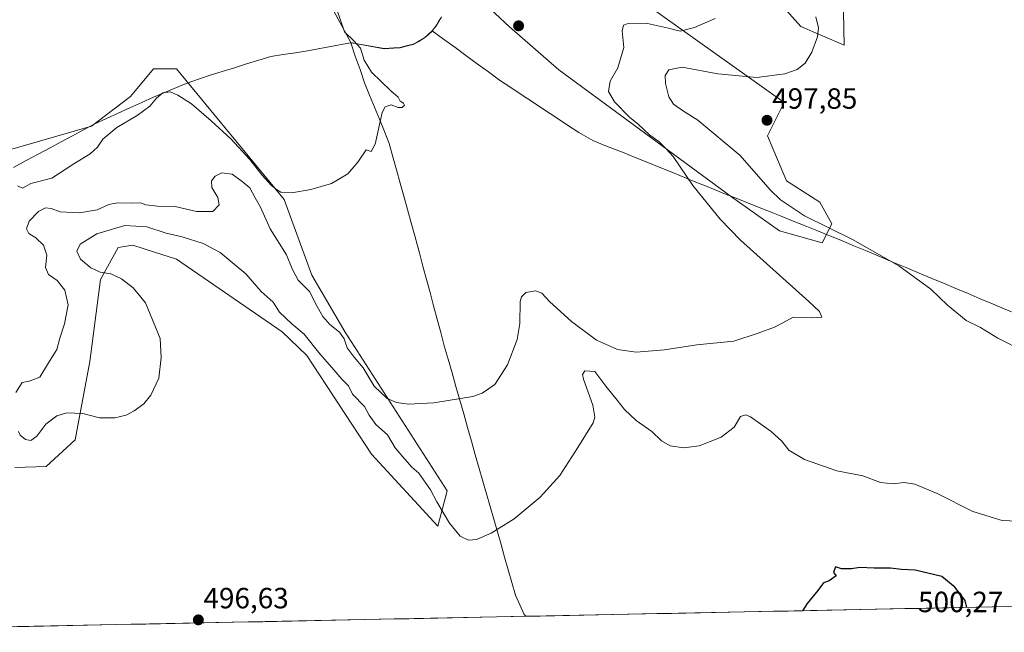
# Model space of a CAD drawing. Units: metres. Extents: x 638195 to 641662, y 4727500 to 4729882.
# Drawn here: x 641014 to 641350, y 4727554 to 4727764 of the extents above; entities that cross this region are included whole.
import ezdxf
from ezdxf.enums import TextEntityAlignment as Align

# ---------------------------------------------------------------- set-up
doc = ezdxf.new("R2010")
doc.units = ezdxf.units.M
doc.header["$MEASUREMENT"] = 0
for name, color, linetype, lineweight in [('Arbolado forestal CxS', 92, 'Continuous', 0), ('Carátula', 7, 'Continuous', 5), ('Cultivos herbáceos CxS', 92, 'Continuous', 0), ('Curva de nivel maestra', 36, 'Continuous', 30), ('Curva de nivel normal', 36, 'Continuous', 0), ('Entidad de ámbito territorial', 19, 'Continuous', 0), ('Entidad de ámbito territorial CxS', 92, 'Continuous', 0), ('Matorral CxS', 135, 'Continuous', 0), ('Municipio', 9, 'Continuous', 13), ('Municipio CxS', 142, 'Continuous', 0), ('Punto de cota en terreno', 7, 'Continuous', 0), ('Roquedo CxS', 135, 'Continuous', 0), ('Rótulo de punto de cota en terreno', 19, 'Continuous', 0)]:
    doc.layers.add(name, color=color, linetype=linetype, lineweight=lineweight)
doc.styles.add('Arial', font='txt', dxfattribs={"height": 0.2})

# ---------------------------------------------------------------- blocks, each defined once
blk = doc.blocks.new('5PATER')
at = {"layer": 'Carátula', "linetype": 'Continuous', "lineweight": 5}
h = blk.add_hatch(color=250, dxfattribs=at)
edge = h.paths.add_edge_path()
edge.add_ellipse((0, 0.01), major_axis=(-1.33, -1.34), ratio=0.999422, start_angle=0, end_angle=360)

msp = doc.modelspace()

# ---------------------------------------------------------------- linework, layer by layer
at = {"layer": 'Arbolado forestal CxS', "color": 92, "linetype": 'Continuous', "lineweight": 0}
for points in [[(641007.71, 4727718.47, 482.07), (641038.11, 4727727.21, 484.42), (641051.45, 4727737.41, 484.11), (641059.29, 4727746.83, 483.78), (641067.13, 4727746.83, 483.5), (641103.99, 4727702.1, 485.53), (641113.4, 4727676.2, 487.47), (641124.86, 4727656.79, 488.97), (641159.68, 4727602.44, 493.45), (641156.57, 4727590.36, 496.23), (641133.8, 4727615, 496.87), (641111.75, 4727648.8, 495.85), (641103.27, 4727656.82, 495.75), (641067.13, 4727681.7, 496.32), (641059.7, 4727684.1, 496.21), (641052.27, 4727686.51, 496.05), (641047.21, 4727685.73, 495.8), (641041.17, 4727674.76, 494.18), (641037.5, 4727646.72, 492.81), (641032.54, 4727619.91, 495.95), (641022.63, 4727610.74, 496.06), (641011.84, 4727610.43, 495.88)], [(641011.84, 4727610.43, 495.88), (641022.63, 4727610.74, 496.06), (641032.54, 4727619.91, 495.95), (641037.5, 4727646.72, 492.81), (641041.17, 4727674.76, 494.18), (641047.21, 4727685.73, 495.8), (641052.27, 4727686.51, 496.05), (641059.7, 4727684.1, 496.21), (641067.13, 4727681.7, 496.32), (641103.27, 4727656.82, 495.75), (641111.75, 4727648.8, 495.85), (641133.8, 4727615, 496.87), (641156.57, 4727590.36, 496.23), (641159.68, 4727602.44, 493.45), (641124.86, 4727656.79, 488.97), (641113.4, 4727676.2, 487.47), (641103.99, 4727702.1, 485.53), (641067.13, 4727746.83, 483.5), (641059.29, 4727746.83, 483.78), (641051.45, 4727737.41, 484.11), (641038.11, 4727727.21, 484.42), (641007.71, 4727718.47, 482.07)]]:
    msp.add_polyline3d(points, dxfattribs=at)
at = {"layer": 'Cultivos herbáceos CxS', "color": 92, "linetype": 'Continuous', "lineweight": 0}
for points in [[(641244, 4727802.39, 488.76), (641280.65, 4727761.33, 494.33), (641295.5, 4727754.94, 497.54), (641295.28, 4727766.21, 497.76)], [(641244, 4727802.39, 488.76), (641280.65, 4727761.33, 494.33), (641295.5, 4727754.94, 497.54), (641295.28, 4727766.21, 497.76)], [(641110, 4727786.91, 484.96), (641126.75, 4727755.82, 484.84), (641126.75, 4727755.84, 484.84), (641128.38, 4727755.55, 485), (641138.18, 4727753.78, 485.56), (641141.48, 4727753.98, 485.74), (641143.64, 4727754.15, 485.87), (641146.17, 4727754.83, 486.08), (641148.07, 4727755.25, 486.23), (641149.84, 4727756.18, 486.4), (641151.97, 4727757.49, 486.59), (641153.22, 4727758.54, 486.74), (641154.6, 4727759.83, 486.91), (641154.66, 4727759.92, 486.92), (641156.08, 4727761.77, 487.11), (641156.82, 4727763.05, 487.22), (641157.81, 4727764.6, 487.35)], [(641110, 4727786.91, 484.96), (641126.75, 4727755.82, 484.84), (641126.75, 4727755.84, 484.84), (641128.38, 4727755.55, 485), (641138.18, 4727753.78, 485.56), (641141.48, 4727753.98, 485.74), (641143.64, 4727754.15, 485.87), (641146.17, 4727754.83, 486.08), (641148.07, 4727755.25, 486.23), (641149.84, 4727756.18, 486.4), (641151.97, 4727757.49, 486.59), (641153.22, 4727758.54, 486.74), (641154.6, 4727759.83, 486.91), (641154.66, 4727759.92, 486.92), (641156.08, 4727761.77, 487.11), (641156.82, 4727763.05, 487.22), (641157.81, 4727764.6, 487.35)], [(641171.22, 4727770.5, 487.59), (641181.01, 4727761.25, 487.87), (641197.93, 4727746.48, 488.75), (641256.94, 4727703.05, 491.15), (641273.34, 4727691.41, 491.33), (641287.97, 4727687.35, 491.89), (641291.22, 4727693.85, 495), (641287.15, 4727701.17, 497.09), (641275.78, 4727708.48, 497.01), (641269.28, 4727723.93, 498.01), (641274.96, 4727735.32, 497.32), (641215.64, 4727777.6, 486.65)], [(641171.22, 4727770.5, 487.59), (641181.01, 4727761.25, 487.87), (641197.93, 4727746.48, 488.75), (641256.94, 4727703.05, 491.15), (641273.34, 4727691.41, 491.33), (641287.97, 4727687.35, 491.89), (641291.22, 4727693.85, 495), (641287.15, 4727701.17, 497.09), (641275.78, 4727708.48, 497.01), (641269.28, 4727723.93, 498.01), (641274.96, 4727735.32, 497.32), (641215.64, 4727777.6, 486.65)], [(641011.84, 4727610.43, 495.88), (641022.63, 4727610.74, 496.06), (641032.54, 4727619.91, 495.95), (641037.5, 4727646.72, 492.81), (641041.17, 4727674.76, 494.18), (641047.21, 4727685.73, 495.8), (641052.27, 4727686.51, 496.05), (641059.7, 4727684.1, 496.21), (641067.13, 4727681.7, 496.32), (641103.27, 4727656.82, 495.75), (641111.75, 4727648.8, 495.85), (641133.8, 4727615, 496.87), (641156.57, 4727590.36, 496.23), (641159.68, 4727602.44, 493.45), (641124.86, 4727656.79, 488.97), (641113.4, 4727676.2, 487.47), (641103.99, 4727702.1, 485.53), (641067.13, 4727746.83, 483.5), (641059.29, 4727746.83, 483.78), (641051.45, 4727737.41, 484.11), (641038.11, 4727727.21, 484.42), (641007.71, 4727718.47, 482.07)], [(641011.84, 4727610.43, 495.88), (641022.63, 4727610.74, 496.06), (641032.54, 4727619.91, 495.95), (641037.5, 4727646.72, 492.81), (641041.17, 4727674.76, 494.18), (641047.21, 4727685.73, 495.8), (641052.27, 4727686.51, 496.05), (641059.7, 4727684.1, 496.21), (641067.13, 4727681.7, 496.32), (641103.27, 4727656.82, 495.75), (641111.75, 4727648.8, 495.85), (641133.8, 4727615, 496.87), (641156.57, 4727590.36, 496.23), (641159.68, 4727602.44, 493.45), (641124.86, 4727656.79, 488.97), (641113.4, 4727676.2, 487.47), (641103.99, 4727702.1, 485.53), (641067.13, 4727746.83, 483.5), (641059.29, 4727746.83, 483.78), (641051.45, 4727737.41, 484.11), (641038.11, 4727727.21, 484.42), (641007.71, 4727718.47, 482.07)], [(641368.77, 4727563.22, 496.57), (640916.61, 4727554.06, 494.61)], [(641368.77, 4727563.22, 496.57), (640916.61, 4727554.06, 494.61)]]:
    msp.add_polyline3d(points, dxfattribs=at)
at = {"layer": 'Curva de nivel maestra', "color": 36, "linetype": 'Continuous', "lineweight": 30}
msp.add_polyline3d([(641337.43, 4727562.58, 500), (641336.88, 4727564.94, 500), (641333.3, 4727569.49, 500), (641328.94, 4727573.19, 500), (641319.76, 4727575.32, 500), (641315.08, 4727575.51, 500), (641311.38, 4727575.96, 500), (641305.75, 4727576, 500), (641300.84, 4727576.28, 500), (641297.96, 4727575.8, 500), (641294.62, 4727575.73, 500), (641292.5, 4727576.48, 500), (641291.84, 4727574.53, 500), (641292.72, 4727573.34, 500), (641290.37, 4727571.64, 500), (641288.4, 4727570.94, 500), (641286.53, 4727568.35, 500), (641282.85, 4727563.87, 500), (641281.26, 4727561.45, 500)], dxfattribs=at)
at = {"layer": 'Curva de nivel normal', "color": 36, "linetype": 'Continuous', "lineweight": 0}
for points in [[(641012.85, 4727706.8, 485), (641014.52, 4727705.97, 485), (641017.4, 4727707.56, 485), (641024.58, 4727709.46, 485), (641032.06, 4727714.32, 485), (641037.66, 4727717.73, 485), (641040.16, 4727720.08, 485), (641041.98, 4727722.81, 485), (641046.82, 4727726.78, 485), (641053.66, 4727730.86, 485), (641058, 4727734.06, 485), (641060.33, 4727736.85, 485), (641062.5, 4727738.68, 485), (641065.02, 4727738.96, 485), (641067.64, 4727737.83, 485), (641072.35, 4727734.91, 485), (641078.98, 4727729, 485), (641085.7, 4727722.89, 485), (641092.3, 4727715.82, 485), (641096.36, 4727710.56, 485), (641099.71, 4727706.91, 485), (641101.42, 4727705.6, 485), (641102.79, 4727704.6, 485), (641106.56, 4727704.41, 485), (641113.16, 4727705.51, 485), (641120.13, 4727707.65, 485), (641125.8, 4727710.9, 485), (641129.23, 4727714.91, 485), (641131.97, 4727719.12, 485), (641133.78, 4727718.6, 485), (641135.09, 4727721.12, 485), (641137.52, 4727731.9, 485), (641138.52, 4727733.83, 485), (641140.52, 4727734.54, 485), (641142.98, 4727733.66, 485), (641144.3, 4727733.62, 485), (641145.09, 4727734.45, 485), (641144.77, 4727735.14, 485), (641143.63, 4727735.83, 485), (641142.95, 4727737.15, 485), (641140.45, 4727739.32, 485), (641133.9, 4727745.76, 485), (641131.3, 4727749.84, 485), (641130.04, 4727753.97, 485), (641127.85, 4727756.4, 485), (641124.6, 4727759.53, 485), (641121.98, 4727767.13, 485)], [(641012.26, 4727636.06, 490), (641014.34, 4727639.58, 490), (641016.74, 4727639.99, 490), (641020.42, 4727641.39, 490), (641023.36, 4727646.28, 490), (641026.23, 4727650.85, 490), (641027.28, 4727654.72, 490), (641028.92, 4727659.64, 490), (641030.08, 4727666.13, 490), (641029.01, 4727671.16, 490), (641026.35, 4727674.44, 490), (641023.38, 4727676.5, 490), (641022.4, 4727678.82, 490), (641022.84, 4727683.1, 490), (641021.63, 4727686.46, 490), (641019.05, 4727688.98, 490), (641016.7, 4727690.54, 490), (641015.91, 4727692.12, 490), (641016.79, 4727694.76, 490), (641019.98, 4727698.06, 490), (641022.34, 4727699.28, 490), (641024.34, 4727699.01, 490), (641027.34, 4727697.9, 490), (641034, 4727697.6, 490), (641040, 4727698.62, 490), (641044, 4727700.43, 490), (641047, 4727701.04, 490), (641051.8, 4727700.86, 490), (641054.83, 4727701.05, 490), (641056.65, 4727700.35, 490), (641060.63, 4727699.83, 490), (641066.66, 4727699.76, 490), (641074, 4727697.98, 490), (641079.64, 4727698, 490), (641081.8, 4727700.35, 490), (641081.31, 4727702.85, 490), (641079.29, 4727706.19, 490), (641079.14, 4727708.48, 490), (641080.43, 4727710.17, 490), (641082.66, 4727711.23, 490), (641086.24, 4727710.8, 490), (641089.66, 4727708.31, 490), (641092.26, 4727706.08, 490), (641094.12, 4727702.75, 490), (641095.85, 4727699.5, 490), (641099.19, 4727692.11, 490), (641104.74, 4727683.23, 490), (641106.7, 4727678.45, 490), (641108.78, 4727674.53, 490), (641112.74, 4727670.53, 490), (641114.85, 4727666.38, 490), (641117.24, 4727662.08, 490), (641119.64, 4727659.34, 490), (641122.88, 4727656.73, 490), (641124.48, 4727654.52, 490), (641125.56, 4727651.44, 490), (641127.92, 4727648.14, 490), (641130.98, 4727644.52, 490), (641134.72, 4727638.27, 490), (641139.17, 4727634.02, 490), (641142.44, 4727632.64, 490), (641146.52, 4727632.08, 490), (641155.13, 4727632.62, 490), (641168.47, 4727634.69, 490), (641171.75, 4727635.87, 490), (641175.98, 4727638.9, 490), (641180.31, 4727645.61, 490), (641183.71, 4727654.21, 490), (641184.59, 4727659.68, 490), (641184.71, 4727667.2, 490), (641185.11, 4727668.81, 490), (641186.64, 4727670.32, 490), (641189.95, 4727670.85, 490), (641192.1, 4727670.07, 490), (641194.88, 4727667.1, 490), (641202.2, 4727660.42, 490), (641210.75, 4727653.97, 490), (641217.98, 4727650.87, 490), (641224.32, 4727649.88, 490), (641234.06, 4727650.66, 490), (641245.06, 4727652.44, 490), (641257.75, 4727653.72, 490), (641266.08, 4727656.46, 490), (641271.63, 4727658.41, 490), (641274.46, 4727659.92, 490), (641278.08, 4727661.87, 490), (641284.42, 4727661.7, 490), (641287.86, 4727661.93, 490), (641287, 4727663.84, 490), (641283.42, 4727667.2, 490), (641260, 4727688.22, 490), (641253.12, 4727695.38, 490), (641243.74, 4727706.96, 490), (641236.97, 4727716.86, 490), (641234.58, 4727719.47, 490), (641232.07, 4727721.95, 490), (641228.98, 4727724.2, 490), (641225.01, 4727727.9, 490), (641222.1, 4727730.31, 490), (641216.98, 4727735.52, 490), (641214.94, 4727739.04, 490), (641215.41, 4727742.58, 490), (641218.06, 4727747.18, 490), (641220.13, 4727754.18, 490), (641219.55, 4727759.84, 490), (641220.08, 4727761.73, 490), (641221.23, 4727762.22, 490), (641228.25, 4727762.4, 490), (641235.44, 4727760.81, 490), (641239.41, 4727759.76, 490), (641244.32, 4727760.94, 490), (641251.35, 4727764.01, 490)], [(641357.09, 4727650.1, 495), (641347.99, 4727654.73, 495), (641342.1, 4727658.32, 495), (641337.16, 4727660.72, 495), (641330.77, 4727666.01, 495), (641325.17, 4727671.41, 495), (641314.18, 4727679.41, 495), (641298.28, 4727688.42, 495), (641281.97, 4727696.52, 495), (641273.75, 4727702.06, 495), (641270.17, 4727705.41, 495), (641259.9, 4727717.16, 495), (641245.43, 4727729.27, 495), (641240.49, 4727732.38, 495), (641237.14, 4727734.8, 495), (641235.58, 4727737.26, 495), (641234.38, 4727741.85, 495), (641234.3, 4727744.51, 495), (641235.55, 4727746.49, 495), (641240.12, 4727747.46, 495), (641252.3, 4727745.12, 495), (641265.63, 4727743.93, 495), (641275.15, 4727745.14, 495), (641279.37, 4727746.65, 495), (641282.15, 4727748.83, 495), (641284.38, 4727752.55, 495), (641286.39, 4727757.76, 495), (641286.67, 4727760.84, 495), (641285.74, 4727764.64, 495)], [(641013.17, 4727622.72, 495), (641013.74, 4727621.48, 495), (641015.51, 4727620.04, 495), (641017.31, 4727619.68, 495), (641019.43, 4727621.19, 495), (641022.53, 4727625.24, 495), (641026.29, 4727628.17, 495), (641029.69, 4727629.18, 495), (641035.1, 4727628.97, 495), (641040.79, 4727627.46, 495), (641046.08, 4727627.44, 495), (641050, 4727628.36, 495), (641052.66, 4727629.79, 495), (641055.97, 4727632.27, 495), (641058.4, 4727635.18, 495), (641061.08, 4727641.03, 495), (641061.97, 4727648.03, 495), (641061.63, 4727654.53, 495), (641056.59, 4727666.73, 495), (641052.33, 4727671.96, 495), (641048.41, 4727675.03, 495), (641044.73, 4727676.71, 495), (641041.1, 4727677.3, 495), (641037.91, 4727678.77, 495), (641034.34, 4727681.78, 495), (641033.09, 4727684.42, 495), (641034.27, 4727686.85, 495), (641039.95, 4727690.42, 495), (641049.55, 4727693.21, 495), (641057.06, 4727692.81, 495), (641063.62, 4727690.67, 495), (641069.05, 4727689.36, 495), (641076.34, 4727687.06, 495), (641082.13, 4727683.98, 495), (641086.94, 4727680.02, 495), (641090.82, 4727676.76, 495), (641096.07, 4727670.69, 495), (641100.2, 4727666.96, 495), (641102.34, 4727663.55, 495), (641106.59, 4727659.57, 495), (641110.79, 4727656.05, 495), (641116.15, 4727649.36, 495), (641120.28, 4727644.67, 495), (641123.7, 4727640.63, 495), (641125.98, 4727638.42, 495), (641127.34, 4727635.52, 495), (641131.4, 4727631.28, 495), (641133.08, 4727628.34, 495), (641135.38, 4727625.18, 495), (641139.36, 4727621.64, 495), (641141.98, 4727617.12, 495), (641144.54, 4727614.15, 495), (641147.69, 4727610.57, 495), (641150.06, 4727608.47, 495), (641151.6, 4727606.23, 495), (641154.07, 4727602.81, 495), (641156.22, 4727598.66, 495), (641160.58, 4727591.38, 495), (641164.14, 4727586.93, 495), (641166.97, 4727585.53, 495), (641169.78, 4727585.84, 495), (641174.81, 4727587.98, 495), (641182.62, 4727592.87, 495), (641191.55, 4727600.24, 495), (641198.29, 4727607.67, 495), (641204.38, 4727617.25, 495), (641209.6, 4727625.68, 495), (641210.21, 4727627.63, 495), (641209.49, 4727631.8, 495), (641206.29, 4727640.68, 495), (641205.95, 4727642.31, 495), (641206.81, 4727643.53, 495), (641210.22, 4727643.3, 495), (641213.94, 4727638.28, 495), (641217.82, 4727633.54, 495), (641220.32, 4727630.31, 495), (641224.31, 4727626.54, 495), (641229.76, 4727622.72, 495), (641233.05, 4727619.62, 495), (641236.01, 4727617.9, 495), (641240.66, 4727617.22, 495), (641245.93, 4727617.9, 495), (641253.44, 4727620.87, 495), (641257.91, 4727624.26, 495), (641260.08, 4727627.86, 495), (641261.88, 4727628.45, 495), (641263.48, 4727627.75, 495), (641270.57, 4727622.71, 495), (641274.18, 4727619.4, 495), (641276.54, 4727616.42, 495), (641281.87, 4727613.13, 495), (641293.01, 4727609.28, 495), (641301.89, 4727607.6, 495), (641307.96, 4727605.32, 495), (641312.29, 4727604.83, 495), (641316.04, 4727605.34, 495), (641319.63, 4727604.72, 495), (641327.3, 4727601.55, 495), (641339.45, 4727595.36, 495), (641349.53, 4727592.34, 495), (641357.51, 4727591.98, 495)]]:
    msp.add_polyline3d(points, dxfattribs=at)
at = {"layer": 'Entidad de ámbito territorial', "color": 19, "linetype": 'Continuous', "lineweight": 0}
for points in [[(641126.73, 4727755.77, 484.76), (641128.36, 4727755.48, 484.93), (641133.26, 4727754.6, 485.35), (641138.16, 4727753.71, 485.56), (641141.46, 4727753.91, 485.74), (641143.62, 4727754.08, 485.9), (641146.15, 4727754.77, 486.13), (641148.05, 4727755.19, 486.27), (641149.82, 4727756.11, 486.46), (641151.95, 4727757.43, 486.71), (641153.21, 4727758.47, 486.86), (641154.58, 4727759.77, 487.02), (641154.64, 4727759.85, 487.03)], [(641154.64, 4727759.85, 487.03), (641158.47, 4727757.04, 486.94), (641162.31, 4727754.23, 486.93), (641166.14, 4727751.41, 487), (641169.97, 4727748.6, 487.09), (641173.81, 4727745.79, 487.18), (641177.64, 4727742.98, 487.27), (641181.51, 4727740.41, 487.43), (641185.38, 4727737.85, 487.63), (641189.25, 4727735.28, 487.8), (641193.13, 4727732.72, 487.98), (641197, 4727730.15, 488.11), (641200.87, 4727727.59, 488.21), (641204.74, 4727725.02, 488.28), (641207.12, 4727723.68, 488.33), (641209.5, 4727722.33, 488.39), (641213.61, 4727720.64, 488.5), (641217.51, 4727719.16, 488.62), (641219.65, 4727718.34, 488.69), (641224.01, 4727716.56, 488.85), (641228.37, 4727714.78, 489.04), (641232.74, 4727712.99, 489.26), (641237.1, 4727711.21, 489.54), (641241.46, 4727709.43, 489.86), (641244.75, 4727708.11, 490.1), (641248.05, 4727706.79, 490.39), (641251.34, 4727705.47, 490.72), (641254.96, 4727704.02, 491.13), (641258.58, 4727702.57, 491.61), (641262.21, 4727701.12, 492.02), (641265.83, 4727699.67, 492.34), (641269.9, 4727698.03, 492.93), (641273.97, 4727696.4, 493.24), (641278.04, 4727694.76, 493.33), (641282.11, 4727693.12, 493.87), (641286.18, 4727691.48, 493.72), (641290.25, 4727689.85, 493.9), (641294.32, 4727688.21, 494.04), (641298.84, 4727686.31, 493.99), (641303.36, 4727684.42, 494.2), (641307.87, 4727682.52, 494.66), (641312.39, 4727680.63, 494.83), (641316.91, 4727678.73, 495.58), (641321.1, 4727676.97, 495.52), (641325.28, 4727675.22, 496.17), (641329.47, 4727673.46, 496.92), (641333.65, 4727671.7, 497.48), (641337.84, 4727669.94, 497.83), (641342.02, 4727668.19, 498.5), (641346.21, 4727666.43, 498.64), (641349.43, 4727665.08, 498.75), (641352.66, 4727663.73, 498.98)], [(641011.42, 4727713.05, 482.36), (641015.78, 4727715.43, 482.47), (641020.13, 4727717.81, 482.56), (641023.94, 4727719.84, 482.83), (641027.76, 4727721.88, 483.09), (641031.57, 4727723.91, 483.1), (641035.39, 4727725.95, 483.31), (641039.2, 4727727.98, 483.56), (641043.22, 4727729.82, 483.7), (641047.24, 4727731.65, 483.9), (641051.26, 4727733.49, 483.76), (641055.28, 4727735.32, 484.09), (641059.3, 4727737.16, 484.57), (641062.84, 4727738.65, 484.94), (641066.39, 4727740.13, 484.87), (641069.93, 4727741.62, 483.76), (641072.02, 4727742.35, 483.43), (641075.34, 4727743.51, 483.4), (641078.66, 4727744.67, 483.39), (641082.82, 4727745.95, 483.38), (641086.97, 4727747.23, 483.37), (641091.13, 4727748.5, 483.4), (641095.28, 4727749.78, 483.47), (641099.44, 4727751.06, 483.6), (641103.63, 4727751.71, 483.7), (641107.82, 4727752.37, 483.82), (641112.01, 4727753.02, 483.99), (641115.65, 4727753.7, 484.1), (641119.29, 4727754.38, 484.17), (641122.93, 4727755.06, 484.33), (641126.73, 4727755.77, 484.76)], [(641126.73, 4727755.77, 484.76), (641128.32, 4727751.18, 484.58), (641129.92, 4727746.59, 484.62), (641131.51, 4727742, 484.52), (641133.2, 4727737.86, 484.68), (641134.88, 4727733.72, 484.83), (641136.57, 4727729.58, 484.94), (641138.25, 4727725.44, 485.07), (641139.94, 4727721.3, 485.22), (641141.19, 4727716.78, 485.38), (641142.43, 4727712.27, 485.51), (641143.68, 4727707.75, 485.67), (641144.93, 4727703.24, 485.86), (641146.18, 4727698.72, 486.1), (641147.42, 4727694.21, 486.24), (641148.67, 4727689.69, 486.39), (641149.45, 4727686.79, 486.54), (641150.23, 4727683.88, 486.7), (641151.45, 4727679.34, 486.96), (641152.66, 4727674.81, 487.15), (641153.88, 4727670.27, 487.36), (641155.1, 4727665.74, 487.62), (641156.32, 4727661.2, 487.85), (641157.53, 4727656.67, 488.1), (641158.75, 4727652.13, 488.42), (641160.07, 4727647.47, 488.78), (641161.4, 4727642.8, 489.15), (641162.72, 4727638.14, 489.57), (641164.05, 4727633.48, 489.97), (641165.37, 4727628.81, 490.4), (641166.7, 4727624.15, 490.88), (641168.02, 4727619.49, 491.33), (641169.35, 4727614.82, 491.81), (641170.67, 4727610.16, 492.32), (641171.92, 4727605.82, 492.79), (641173.16, 4727601.49, 493.3), (641174.41, 4727597.15, 493.84), (641175.65, 4727592.81, 494.37), (641176.89, 4727588.47, 494.99), (641178.14, 4727584.14, 495.45), (641179.38, 4727579.8, 495.9), (641180.63, 4727575.46, 496.31), (641181.88, 4727571.13, 496.67), (641183.12, 4727566.79, 497.02), (641184.57, 4727563.45, 497.28), (641186.02, 4727560.1, 497.55), (641186.57, 4727559.53, 497.59)], [(641126.73, 4727755.77, 484.76), (641128.32, 4727751.18, 484.58), (641129.92, 4727746.59, 484.62), (641131.51, 4727742, 484.52), (641133.2, 4727737.86, 484.68), (641134.88, 4727733.72, 484.83), (641136.57, 4727729.58, 484.94), (641138.25, 4727725.44, 485.07), (641139.94, 4727721.3, 485.22), (641141.19, 4727716.78, 485.38), (641142.43, 4727712.27, 485.51), (641143.68, 4727707.75, 485.67), (641144.93, 4727703.24, 485.86), (641146.18, 4727698.72, 486.1), (641147.42, 4727694.21, 486.24), (641148.67, 4727689.69, 486.39), (641149.45, 4727686.79, 486.54), (641150.23, 4727683.88, 486.7), (641151.45, 4727679.34, 486.96), (641152.66, 4727674.81, 487.15), (641153.88, 4727670.27, 487.36), (641155.1, 4727665.74, 487.62), (641156.32, 4727661.2, 487.85), (641157.53, 4727656.67, 488.1), (641158.75, 4727652.13, 488.42), (641160.07, 4727647.47, 488.78), (641161.4, 4727642.8, 489.15), (641162.72, 4727638.14, 489.57), (641164.05, 4727633.48, 489.97), (641165.37, 4727628.81, 490.4), (641166.7, 4727624.15, 490.88), (641168.02, 4727619.49, 491.33), (641169.35, 4727614.82, 491.81), (641170.67, 4727610.16, 492.32), (641171.92, 4727605.82, 492.79), (641173.16, 4727601.49, 493.3), (641174.41, 4727597.15, 493.84), (641175.65, 4727592.81, 494.37), (641176.89, 4727588.47, 494.99), (641178.14, 4727584.14, 495.45), (641179.38, 4727579.8, 495.9), (641180.63, 4727575.46, 496.31), (641181.88, 4727571.13, 496.67), (641183.12, 4727566.79, 497.02), (641184.57, 4727563.45, 497.28), (641186.02, 4727560.1, 497.55), (641186.57, 4727559.53, 497.59)]]:
    msp.add_polyline3d(points, dxfattribs=at)
at = {"layer": 'Entidad de ámbito territorial CxS', "color": 92, "linetype": 'Continuous', "lineweight": 0}
for points in [[(641351.07, 4727562.86, 498.86), (641346.08, 4727562.76, 499.31), (641341.1, 4727562.66, 499.72), (641336.12, 4727562.56, 500.04), (641331.13, 4727562.46, 500.18), (641326.15, 4727562.35, 500.21), (641321.16, 4727562.25, 500.24), (641316.18, 4727562.15, 500.23), (641311.19, 4727562.05, 500.22), (641306.21, 4727561.95, 500.2), (641301.22, 4727561.85, 500.17), (641296.24, 4727561.75, 500.12), (641291.25, 4727561.65, 500.09), (641286.27, 4727561.55, 500.04), (641281.28, 4727561.45, 499.98), (641276.3, 4727561.34, 499.93), (641271.31, 4727561.24, 499.84), (641266.33, 4727561.14, 499.78), (641261.34, 4727561.04, 499.71), (641256.36, 4727560.94, 499.64), (641251.37, 4727560.84, 499.55), (641246.39, 4727560.74, 499.45), (641241.41, 4727560.64, 499.3), (641236.42, 4727560.54, 499.18), (641231.44, 4727560.44, 499.06), (641226.45, 4727560.33, 498.94), (641221.47, 4727560.23, 498.81), (641216.48, 4727560.13, 498.63), (641211.5, 4727560.03, 498.52), (641206.51, 4727559.93, 498.39), (641201.53, 4727559.83, 498.25), (641196.54, 4727559.73, 498.04), (641191.56, 4727559.63, 497.81), (641186.57, 4727559.53, 497.59), (641186.57, 4727559.53, 497.59), (641186.02, 4727560.1, 497.55), (641184.57, 4727563.45, 497.28), (641183.12, 4727566.79, 497.02), (641181.88, 4727571.13, 496.67), (641180.63, 4727575.46, 496.31), (641179.38, 4727579.8, 495.9), (641178.14, 4727584.14, 495.45), (641176.89, 4727588.47, 494.99), (641175.65, 4727592.81, 494.37), (641174.41, 4727597.15, 493.84), (641173.16, 4727601.49, 493.3), (641171.92, 4727605.82, 492.79), (641170.67, 4727610.16, 492.32), (641169.35, 4727614.82, 491.81), (641168.02, 4727619.49, 491.33), (641166.7, 4727624.15, 490.88), (641165.37, 4727628.81, 490.4), (641164.05, 4727633.48, 489.97), (641162.72, 4727638.14, 489.57), (641161.4, 4727642.8, 489.15), (641160.07, 4727647.47, 488.78), (641158.75, 4727652.13, 488.42), (641157.53, 4727656.67, 488.1), (641156.32, 4727661.2, 487.85), (641155.1, 4727665.74, 487.62), (641153.88, 4727670.27, 487.36), (641152.66, 4727674.81, 487.15), (641151.45, 4727679.34, 486.96), (641150.23, 4727683.88, 486.7), (641149.45, 4727686.79, 486.54), (641148.67, 4727689.69, 486.39), (641147.42, 4727694.21, 486.24), (641146.18, 4727698.72, 486.1), (641144.93, 4727703.24, 485.86), (641143.68, 4727707.75, 485.67), (641142.43, 4727712.27, 485.51), (641141.19, 4727716.78, 485.38), (641139.94, 4727721.3, 485.22), (641138.25, 4727725.44, 485.07), (641136.57, 4727729.58, 484.94), (641134.88, 4727733.72, 484.83), (641133.2, 4727737.86, 484.68), (641131.51, 4727742, 484.52), (641129.92, 4727746.59, 484.62), (641128.32, 4727751.18, 484.58), (641126.73, 4727755.77, 484.76), (641128.36, 4727755.48, 484.93), (641133.26, 4727754.6, 485.35), (641138.16, 4727753.71, 485.56), (641141.46, 4727753.91, 485.74), (641143.62, 4727754.08, 485.9), (641146.15, 4727754.77, 486.13), (641148.05, 4727755.19, 486.27), (641149.82, 4727756.11, 486.46), (641151.95, 4727757.43, 486.71), (641153.21, 4727758.47, 486.86), (641154.58, 4727759.77, 487.02), (641154.64, 4727759.85, 487.03), (641158.47, 4727757.04, 486.94), (641162.31, 4727754.23, 486.93), (641166.14, 4727751.41, 487), (641169.97, 4727748.6, 487.09), (641173.81, 4727745.79, 487.18), (641177.64, 4727742.98, 487.27), (641181.51, 4727740.41, 487.43), (641185.38, 4727737.85, 487.63), (641189.25, 4727735.28, 487.8), (641193.13, 4727732.72, 487.98), (641197, 4727730.15, 488.11), (641200.87, 4727727.59, 488.21), (641204.74, 4727725.02, 488.28), (641207.12, 4727723.68, 488.33), (641209.5, 4727722.33, 488.39), (641213.61, 4727720.64, 488.5), (641217.51, 4727719.16, 488.62), (641219.65, 4727718.34, 488.69), (641224.01, 4727716.56, 488.85), (641228.37, 4727714.78, 489.04), (641232.74, 4727712.99, 489.26), (641237.1, 4727711.21, 489.54), (641241.46, 4727709.43, 489.86), (641244.75, 4727708.11, 490.1), (641248.05, 4727706.79, 490.39), (641251.34, 4727705.47, 490.72), (641254.96, 4727704.02, 491.13), (641258.58, 4727702.57, 491.61), (641262.21, 4727701.12, 492.02), (641265.83, 4727699.67, 492.34), (641269.9, 4727698.03, 492.93), (641273.97, 4727696.4, 493.24), (641278.04, 4727694.76, 493.33), (641282.11, 4727693.12, 493.87), (641286.18, 4727691.48, 493.72), (641290.25, 4727689.85, 493.9), (641294.32, 4727688.21, 494.04), (641298.84, 4727686.31, 493.99), (641303.36, 4727684.42, 494.2), (641307.87, 4727682.52, 494.66), (641312.39, 4727680.63, 494.83), (641316.91, 4727678.73, 495.58), (641321.1, 4727676.97, 495.52), (641325.28, 4727675.22, 496.17), (641329.47, 4727673.46, 496.92), (641333.65, 4727671.7, 497.48), (641337.84, 4727669.94, 497.83), (641342.02, 4727668.19, 498.5), (641346.21, 4727666.43, 498.64), (641349.43, 4727665.08, 498.75), (641352.66, 4727663.73, 498.98)], [(641011.42, 4727713.05, 482.36), (641015.78, 4727715.43, 482.47), (641020.13, 4727717.81, 482.56), (641023.94, 4727719.84, 482.83), (641027.76, 4727721.88, 483.09), (641031.57, 4727723.91, 483.1), (641035.39, 4727725.95, 483.31), (641039.2, 4727727.98, 483.56), (641043.22, 4727729.82, 483.7), (641047.24, 4727731.65, 483.9), (641051.26, 4727733.49, 483.76), (641055.28, 4727735.32, 484.09), (641059.3, 4727737.16, 484.57), (641062.84, 4727738.65, 484.94), (641066.39, 4727740.13, 484.87), (641069.93, 4727741.62, 483.76), (641072.02, 4727742.35, 483.43), (641075.34, 4727743.51, 483.4), (641078.66, 4727744.67, 483.39), (641082.82, 4727745.95, 483.38), (641086.97, 4727747.23, 483.37), (641091.13, 4727748.5, 483.4), (641095.28, 4727749.78, 483.47), (641099.44, 4727751.06, 483.6), (641103.63, 4727751.71, 483.7), (641107.82, 4727752.37, 483.82), (641112.01, 4727753.02, 483.99), (641115.65, 4727753.7, 484.1), (641119.29, 4727754.38, 484.17), (641122.93, 4727755.06, 484.33), (641126.73, 4727755.77, 484.76), (641128.32, 4727751.18, 484.58), (641129.92, 4727746.59, 484.62), (641131.51, 4727742, 484.52), (641133.2, 4727737.86, 484.68), (641134.88, 4727733.72, 484.83), (641136.57, 4727729.58, 484.94), (641138.25, 4727725.44, 485.07), (641139.94, 4727721.3, 485.22), (641141.19, 4727716.78, 485.38), (641142.43, 4727712.27, 485.51), (641143.68, 4727707.75, 485.67), (641144.93, 4727703.24, 485.86), (641146.18, 4727698.72, 486.1), (641147.42, 4727694.21, 486.24), (641148.67, 4727689.69, 486.39), (641149.45, 4727686.79, 486.54), (641150.23, 4727683.88, 486.7), (641151.45, 4727679.34, 486.96), (641152.66, 4727674.81, 487.15), (641153.88, 4727670.27, 487.36), (641155.1, 4727665.74, 487.62), (641156.32, 4727661.2, 487.85), (641157.53, 4727656.67, 488.1), (641158.75, 4727652.13, 488.42), (641160.07, 4727647.47, 488.78), (641161.4, 4727642.8, 489.15), (641162.72, 4727638.14, 489.57), (641164.05, 4727633.48, 489.97), (641165.37, 4727628.81, 490.4), (641166.7, 4727624.15, 490.88), (641168.02, 4727619.49, 491.33), (641169.35, 4727614.82, 491.81), (641170.67, 4727610.16, 492.32), (641171.92, 4727605.82, 492.79), (641173.16, 4727601.49, 493.3), (641174.41, 4727597.15, 493.84), (641175.65, 4727592.81, 494.37), (641176.89, 4727588.47, 494.99), (641178.14, 4727584.14, 495.45), (641179.38, 4727579.8, 495.9), (641180.63, 4727575.46, 496.31), (641181.88, 4727571.13, 496.67), (641183.12, 4727566.79, 497.02), (641184.57, 4727563.45, 497.28), (641186.02, 4727560.1, 497.55), (641186.57, 4727559.53, 497.59), (641181.58, 4727559.43, 497.6), (641176.58, 4727559.32, 497.69), (641171.58, 4727559.22, 497.68), (641166.59, 4727559.12, 497.62), (641161.59, 4727559.02, 497.57), (641156.59, 4727558.92, 497.53), (641151.6, 4727558.82, 497.51), (641146.6, 4727558.72, 497.46), (641141.61, 4727558.62, 497.41), (641136.61, 4727558.51, 497.36), (641131.61, 4727558.41, 497.31), (641126.62, 4727558.31, 497.26), (641121.62, 4727558.21, 497.21), (641116.62, 4727558.11, 497.16), (641111.63, 4727558.01, 497.09), (641106.63, 4727557.91, 497.04), (641101.63, 4727557.81, 496.96), (641096.64, 4727557.7, 496.9), (641091.64, 4727557.6, 496.84), (641086.64, 4727557.5, 496.79), (641081.65, 4727557.4, 496.7), (641076.65, 4727557.3, 496.62), (641071.66, 4727557.2, 496.55), (641066.66, 4727557.1, 496.47), (641061.66, 4727557, 496.39), (641056.67, 4727556.89, 496.32), (641051.67, 4727556.79, 496.26), (641046.67, 4727556.69, 496.21), (641041.68, 4727556.59, 496.14), (641036.68, 4727556.49, 496.06), (641031.68, 4727556.39, 495.99), (641026.69, 4727556.29, 495.93), (641021.69, 4727556.19, 495.87), (641016.7, 4727556.08, 495.84), (641011.7, 4727555.98, 495.79)]]:
    msp.add_polyline3d(points, dxfattribs=at)
at = {"layer": 'Matorral CxS', "color": 135, "linetype": 'Continuous', "lineweight": 0}
for points in [[(641295.28, 4727766.21, 497.76), (641295.5, 4727754.94, 497.54), (641280.65, 4727761.33, 494.33), (641244, 4727802.39, 488.76)], [(641244, 4727802.39, 488.76), (641280.65, 4727761.33, 494.33), (641295.5, 4727754.94, 497.54), (641295.28, 4727766.21, 497.76)], [(641215.64, 4727777.6, 486.65), (641274.96, 4727735.32, 497.32), (641269.28, 4727723.93, 498.01), (641275.78, 4727708.48, 497.01), (641287.15, 4727701.17, 497.09), (641291.22, 4727693.85, 495), (641287.97, 4727687.35, 491.89), (641287.97, 4727687.35, 491.89), (641273.34, 4727691.41, 491.33), (641256.94, 4727703.05, 491.15), (641197.93, 4727746.48, 488.75), (641181.01, 4727761.25, 487.87), (641171.22, 4727770.5, 487.59)], [(641171.22, 4727770.5, 487.59), (641181.01, 4727761.25, 487.87), (641197.93, 4727746.48, 488.75), (641256.94, 4727703.05, 491.15), (641273.34, 4727691.41, 491.33), (641287.97, 4727687.35, 491.89), (641291.22, 4727693.85, 495), (641287.15, 4727701.17, 497.09), (641275.78, 4727708.48, 497.01), (641269.28, 4727723.93, 498.01), (641274.96, 4727735.32, 497.32), (641215.64, 4727777.6, 486.65)]]:
    msp.add_polyline3d(points, dxfattribs=at)
at = {"layer": 'Municipio', "color": 9, "linetype": 'Continuous', "lineweight": 13}
for points in [[(641157.79, 4727764.53, 487.47), (641156.8, 4727762.99, 487.35), (641156.07, 4727761.7, 487.23), (641154.64, 4727759.85, 487.03)], [(641157.79, 4727764.53, 487.47), (641156.8, 4727762.99, 487.35), (641156.07, 4727761.7, 487.23), (641154.64, 4727759.85, 487.03)], [(641126.73, 4727755.77, 484.76), (641128.36, 4727755.48, 484.93), (641133.26, 4727754.6, 485.35), (641138.16, 4727753.71, 485.56), (641141.46, 4727753.91, 485.74), (641143.62, 4727754.08, 485.9), (641146.15, 4727754.77, 486.13), (641148.05, 4727755.19, 486.27), (641149.82, 4727756.11, 486.46), (641151.95, 4727757.43, 486.71), (641153.21, 4727758.47, 486.86), (641154.58, 4727759.77, 487.02), (641154.64, 4727759.85, 487.03)], [(641126.73, 4727755.77, 484.76), (641128.36, 4727755.48, 484.93), (641133.26, 4727754.6, 485.35), (641138.16, 4727753.71, 485.56), (641141.46, 4727753.91, 485.74), (641143.62, 4727754.08, 485.9), (641146.15, 4727754.77, 486.13), (641148.05, 4727755.19, 486.27), (641149.82, 4727756.11, 486.46), (641151.95, 4727757.43, 486.71), (641153.21, 4727758.47, 486.86), (641154.58, 4727759.77, 487.02), (641154.64, 4727759.85, 487.03)], [(641126.73, 4727755.77, 484.76), (641128.32, 4727751.18, 484.58), (641129.92, 4727746.59, 484.62), (641131.51, 4727742, 484.52), (641133.2, 4727737.86, 484.68), (641134.88, 4727733.72, 484.83), (641136.57, 4727729.58, 484.94), (641138.25, 4727725.44, 485.07), (641139.94, 4727721.3, 485.22), (641141.19, 4727716.78, 485.38), (641142.43, 4727712.27, 485.51), (641143.68, 4727707.75, 485.67), (641144.93, 4727703.24, 485.86), (641146.18, 4727698.72, 486.1), (641147.42, 4727694.21, 486.24), (641148.67, 4727689.69, 486.39), (641149.45, 4727686.79, 486.54), (641150.23, 4727683.88, 486.7), (641151.45, 4727679.34, 486.96), (641152.66, 4727674.81, 487.15), (641153.88, 4727670.27, 487.36), (641155.1, 4727665.74, 487.62), (641156.32, 4727661.2, 487.85), (641157.53, 4727656.67, 488.1), (641158.75, 4727652.13, 488.42), (641160.07, 4727647.47, 488.78), (641161.4, 4727642.8, 489.15), (641162.72, 4727638.14, 489.57), (641164.05, 4727633.48, 489.97), (641165.37, 4727628.81, 490.4), (641166.7, 4727624.15, 490.88), (641168.02, 4727619.49, 491.33), (641169.35, 4727614.82, 491.81), (641170.67, 4727610.16, 492.32), (641171.92, 4727605.82, 492.79), (641173.16, 4727601.49, 493.3), (641174.41, 4727597.15, 493.84), (641175.65, 4727592.81, 494.37), (641176.89, 4727588.47, 494.99), (641178.14, 4727584.14, 495.45), (641179.38, 4727579.8, 495.9), (641180.63, 4727575.46, 496.31), (641181.88, 4727571.13, 496.67), (641183.12, 4727566.79, 497.02), (641184.57, 4727563.45, 497.28), (641186.02, 4727560.1, 497.55), (641186.57, 4727559.53, 497.59)], [(641126.73, 4727755.77, 484.76), (641128.32, 4727751.18, 484.58), (641129.92, 4727746.59, 484.62), (641131.51, 4727742, 484.52), (641133.2, 4727737.86, 484.68), (641134.88, 4727733.72, 484.83), (641136.57, 4727729.58, 484.94), (641138.25, 4727725.44, 485.07), (641139.94, 4727721.3, 485.22), (641141.19, 4727716.78, 485.38), (641142.43, 4727712.27, 485.51), (641143.68, 4727707.75, 485.67), (641144.93, 4727703.24, 485.86), (641146.18, 4727698.72, 486.1), (641147.42, 4727694.21, 486.24), (641148.67, 4727689.69, 486.39), (641149.45, 4727686.79, 486.54), (641150.23, 4727683.88, 486.7), (641151.45, 4727679.34, 486.96), (641152.66, 4727674.81, 487.15), (641153.88, 4727670.27, 487.36), (641155.1, 4727665.74, 487.62), (641156.32, 4727661.2, 487.85), (641157.53, 4727656.67, 488.1), (641158.75, 4727652.13, 488.42), (641160.07, 4727647.47, 488.78), (641161.4, 4727642.8, 489.15), (641162.72, 4727638.14, 489.57), (641164.05, 4727633.48, 489.97), (641165.37, 4727628.81, 490.4), (641166.7, 4727624.15, 490.88), (641168.02, 4727619.49, 491.33), (641169.35, 4727614.82, 491.81), (641170.67, 4727610.16, 492.32), (641171.92, 4727605.82, 492.79), (641173.16, 4727601.49, 493.3), (641174.41, 4727597.15, 493.84), (641175.65, 4727592.81, 494.37), (641176.89, 4727588.47, 494.99), (641178.14, 4727584.14, 495.45), (641179.38, 4727579.8, 495.9), (641180.63, 4727575.46, 496.31), (641181.88, 4727571.13, 496.67), (641183.12, 4727566.79, 497.02), (641184.57, 4727563.45, 497.28), (641186.02, 4727560.1, 497.55), (641186.57, 4727559.53, 497.59)]]:
    msp.add_polyline3d(points, dxfattribs=at)
at = {"layer": 'Municipio CxS', "color": 142, "linetype": 'Continuous', "lineweight": 0}
for points in [[(641157.79, 4727764.53, 487.47), (641156.8, 4727762.99, 487.35), (641156.07, 4727761.7, 487.23), (641154.64, 4727759.85, 487.03), (641154.58, 4727759.77, 487.02), (641153.21, 4727758.47, 486.86), (641151.95, 4727757.43, 486.71), (641149.82, 4727756.11, 486.46), (641148.05, 4727755.19, 486.27), (641146.15, 4727754.77, 486.13), (641143.62, 4727754.08, 485.9), (641141.46, 4727753.91, 485.74), (641138.16, 4727753.71, 485.56), (641133.26, 4727754.6, 485.35), (641128.36, 4727755.48, 484.93), (641126.73, 4727755.77, 484.76), (641128.32, 4727751.18, 484.58), (641129.92, 4727746.59, 484.62), (641131.51, 4727742, 484.52), (641133.2, 4727737.86, 484.68), (641134.88, 4727733.72, 484.83), (641136.57, 4727729.58, 484.94), (641138.25, 4727725.44, 485.07), (641139.94, 4727721.3, 485.22), (641141.19, 4727716.78, 485.38), (641142.43, 4727712.27, 485.51), (641143.68, 4727707.75, 485.67), (641144.93, 4727703.24, 485.86), (641146.18, 4727698.72, 486.1), (641147.42, 4727694.21, 486.24), (641148.67, 4727689.69, 486.39), (641149.45, 4727686.79, 486.54), (641150.23, 4727683.88, 486.7), (641151.45, 4727679.34, 486.96), (641152.66, 4727674.81, 487.15), (641153.88, 4727670.27, 487.36), (641155.1, 4727665.74, 487.62), (641156.32, 4727661.2, 487.85), (641157.53, 4727656.67, 488.1), (641158.75, 4727652.13, 488.42), (641160.07, 4727647.47, 488.78), (641161.4, 4727642.8, 489.15), (641162.72, 4727638.14, 489.57), (641164.05, 4727633.48, 489.97), (641165.37, 4727628.81, 490.4), (641166.7, 4727624.15, 490.88), (641168.02, 4727619.49, 491.33), (641169.35, 4727614.82, 491.81), (641170.67, 4727610.16, 492.32), (641171.92, 4727605.82, 492.79), (641173.16, 4727601.49, 493.3), (641174.41, 4727597.15, 493.84), (641175.65, 4727592.81, 494.37), (641176.89, 4727588.47, 494.99), (641178.14, 4727584.14, 495.45), (641179.38, 4727579.8, 495.9), (641180.63, 4727575.46, 496.31), (641181.88, 4727571.13, 496.67), (641183.12, 4727566.79, 497.02), (641184.57, 4727563.45, 497.28), (641186.02, 4727560.1, 497.55), (641186.57, 4727559.53, 497.59), (641181.58, 4727559.43, 497.6), (641176.58, 4727559.32, 497.69), (641171.58, 4727559.22, 497.68), (641166.59, 4727559.12, 497.62), (641161.59, 4727559.02, 497.57), (641156.59, 4727558.92, 497.53), (641151.6, 4727558.82, 497.51), (641146.6, 4727558.72, 497.46), (641141.61, 4727558.62, 497.41), (641136.61, 4727558.51, 497.36), (641131.61, 4727558.41, 497.31), (641126.62, 4727558.31, 497.26), (641121.62, 4727558.21, 497.21), (641116.62, 4727558.11, 497.16), (641111.63, 4727558.01, 497.09), (641106.63, 4727557.91, 497.04), (641101.63, 4727557.81, 496.96), (641096.64, 4727557.7, 496.9), (641091.64, 4727557.6, 496.84), (641086.64, 4727557.5, 496.79), (641081.65, 4727557.4, 496.7), (641076.65, 4727557.3, 496.62), (641071.66, 4727557.2, 496.55), (641066.66, 4727557.1, 496.47), (641061.66, 4727557, 496.39), (641056.67, 4727556.89, 496.32), (641051.67, 4727556.79, 496.26), (641046.67, 4727556.69, 496.21), (641041.68, 4727556.59, 496.14), (641036.68, 4727556.49, 496.06), (641031.68, 4727556.39, 495.99), (641026.69, 4727556.29, 495.93), (641021.69, 4727556.19, 495.87), (641016.7, 4727556.08, 495.84), (641011.7, 4727555.98, 495.79)], [(641351.07, 4727562.86, 498.86), (641346.08, 4727562.76, 499.31), (641341.1, 4727562.66, 499.72), (641336.12, 4727562.56, 500.04), (641331.13, 4727562.46, 500.18), (641326.15, 4727562.35, 500.21), (641321.16, 4727562.25, 500.24), (641316.18, 4727562.15, 500.23), (641311.19, 4727562.05, 500.22), (641306.21, 4727561.95, 500.2), (641301.22, 4727561.85, 500.17), (641296.24, 4727561.75, 500.12), (641291.25, 4727561.65, 500.09), (641286.27, 4727561.55, 500.04), (641281.28, 4727561.45, 499.98), (641276.3, 4727561.34, 499.93), (641271.31, 4727561.24, 499.84), (641266.33, 4727561.14, 499.78), (641261.34, 4727561.04, 499.71), (641256.36, 4727560.94, 499.64), (641251.37, 4727560.84, 499.55), (641246.39, 4727560.74, 499.45), (641241.41, 4727560.64, 499.3), (641236.42, 4727560.54, 499.18), (641231.44, 4727560.44, 499.06), (641226.45, 4727560.33, 498.94), (641221.47, 4727560.23, 498.81), (641216.48, 4727560.13, 498.63), (641211.5, 4727560.03, 498.52), (641206.51, 4727559.93, 498.39), (641201.53, 4727559.83, 498.25), (641196.54, 4727559.73, 498.04), (641191.56, 4727559.63, 497.81), (641186.57, 4727559.53, 497.59), (641186.57, 4727559.53, 497.59), (641186.02, 4727560.1, 497.55), (641184.57, 4727563.45, 497.28), (641183.12, 4727566.79, 497.02), (641181.88, 4727571.13, 496.67), (641180.63, 4727575.46, 496.31), (641179.38, 4727579.8, 495.9), (641178.14, 4727584.14, 495.45), (641176.89, 4727588.47, 494.99), (641175.65, 4727592.81, 494.37), (641174.41, 4727597.15, 493.84), (641173.16, 4727601.49, 493.3), (641171.92, 4727605.82, 492.79), (641170.67, 4727610.16, 492.32), (641169.35, 4727614.82, 491.81), (641168.02, 4727619.49, 491.33), (641166.7, 4727624.15, 490.88), (641165.37, 4727628.81, 490.4), (641164.05, 4727633.48, 489.97), (641162.72, 4727638.14, 489.57), (641161.4, 4727642.8, 489.15), (641160.07, 4727647.47, 488.78), (641158.75, 4727652.13, 488.42), (641157.53, 4727656.67, 488.1), (641156.32, 4727661.2, 487.85), (641155.1, 4727665.74, 487.62), (641153.88, 4727670.27, 487.36), (641152.66, 4727674.81, 487.15), (641151.45, 4727679.34, 486.96), (641150.23, 4727683.88, 486.7), (641149.45, 4727686.79, 486.54), (641148.67, 4727689.69, 486.39), (641147.42, 4727694.21, 486.24), (641146.18, 4727698.72, 486.1), (641144.93, 4727703.24, 485.86), (641143.68, 4727707.75, 485.67), (641142.43, 4727712.27, 485.51), (641141.19, 4727716.78, 485.38), (641139.94, 4727721.3, 485.22), (641138.25, 4727725.44, 485.07), (641136.57, 4727729.58, 484.94), (641134.88, 4727733.72, 484.83), (641133.2, 4727737.86, 484.68), (641131.51, 4727742, 484.52), (641129.92, 4727746.59, 484.62), (641128.32, 4727751.18, 484.58), (641126.73, 4727755.77, 484.76), (641128.36, 4727755.48, 484.93), (641133.26, 4727754.6, 485.35), (641138.16, 4727753.71, 485.56), (641141.46, 4727753.91, 485.74), (641143.62, 4727754.08, 485.9), (641146.15, 4727754.77, 486.13), (641148.05, 4727755.19, 486.27), (641149.82, 4727756.11, 486.46), (641151.95, 4727757.43, 486.71), (641153.21, 4727758.47, 486.86), (641154.58, 4727759.77, 487.02), (641154.64, 4727759.85, 487.03), (641156.07, 4727761.7, 487.23), (641156.8, 4727762.99, 487.35), (641157.79, 4727764.53, 487.47)]]:
    msp.add_polyline3d(points, dxfattribs=at)
at = {"layer": 'Roquedo CxS', "color": 135, "linetype": 'Continuous', "lineweight": 0}
for points in [[(641157.81, 4727764.6, 487.35), (641156.82, 4727763.05, 487.22), (641156.08, 4727761.77, 487.11), (641154.66, 4727759.92, 486.92), (641154.6, 4727759.83, 486.91), (641153.22, 4727758.54, 486.74), (641151.97, 4727757.49, 486.59), (641149.84, 4727756.18, 486.4), (641148.07, 4727755.25, 486.23), (641146.17, 4727754.83, 486.08), (641143.64, 4727754.15, 485.87), (641141.48, 4727753.98, 485.74), (641138.18, 4727753.78, 485.56), (641128.38, 4727755.55, 485), (641126.75, 4727755.84, 484.84), (641126.75, 4727755.82, 484.84), (641110, 4727786.91, 484.96)], [(641110, 4727786.91, 484.96), (641126.75, 4727755.82, 484.84), (641126.75, 4727755.84, 484.84), (641128.38, 4727755.55, 485), (641138.18, 4727753.78, 485.56), (641141.48, 4727753.98, 485.74), (641143.64, 4727754.15, 485.87), (641146.17, 4727754.83, 486.08), (641148.07, 4727755.25, 486.23), (641149.84, 4727756.18, 486.4), (641151.97, 4727757.49, 486.59), (641153.22, 4727758.54, 486.74), (641154.6, 4727759.83, 486.91), (641154.66, 4727759.92, 486.92), (641156.08, 4727761.77, 487.11), (641156.82, 4727763.05, 487.22), (641157.81, 4727764.6, 487.35)]]:
    msp.add_polyline3d(points, dxfattribs=at)

# ---------------------------------------------------------------- block references
at = {"layer": 'Punto de cota en terreno', "linetype": 'Continuous', "lineweight": 0}
for p in [(641184.15, 4727761.55, 487.86), (641269.1, 4727729.24, 497.85), (641074.63, 4727558.31, 496.63)]:
    msp.add_blockref('5PATER', p, dxfattribs=at)

# ---------------------------------------------------------------- texts
at = {"layer": 'Rótulo de punto de cota en terreno', "color": 19, "linetype": 'Continuous', "lineweight": 0, "style": 'Arial'}
for s, p in [('497,85', (641270.86, 4727731)), ('496,63', (641076.39, 4727560.07)), ('500,27', (641320.76, 4727558.76))]:
    msp.add_text(s, height=7, dxfattribs=at).set_placement(p, align=Align.BOTTOM_LEFT)

doc.saveas('drawing.dxf')
